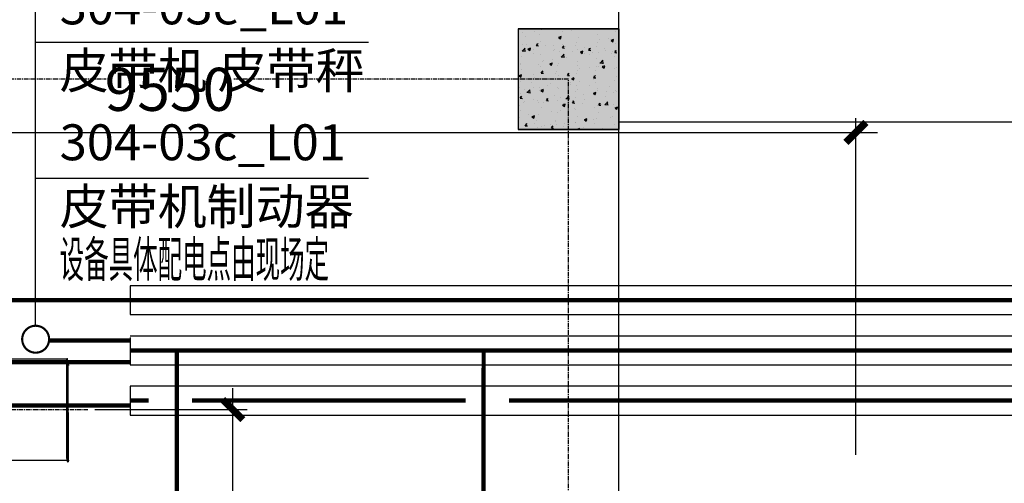
# Model space of a CAD drawing. Units: millimetres. Extents: x 3349024 to 3774728, y 1378009 to 1875085.
# Drawn here: x 3485602 to 3492456, y 1633249 to 1636477 of the extents above; entities that cross this region are included whole.
import ezdxf

# ---------------------------------------------------------------- set-up
doc = ezdxf.new("R2010")
doc.units = ezdxf.units.MM
doc.header["$MEASUREMENT"] = 0
for name, pattern in [('CENTER', [50.800000000000004, 31.75, -6.349999999999999, 6.349999999999999, -6.349999999999999]), ('G', [2, 1.25, -0.25, 0.25, -0.25]), ('S10', [0])]:
    doc.linetypes.add(name, pattern=pattern)
for name, color, linetype in [('01', 1, 'Continuous'), ('05', 2, 'G'), ('11', 7, 'Continuous'), ('11-25', 7, 'Continuous'), ('3中心线层', 1, 'CENTER'), ('COLU', 6, 'Continuous'), ('TAB', 7, 'Continuous'), ('电-强电平面-线缆', 3, 'Continuous'), ('电-接地防雷-表格', 3, 'Continuous'), ('电-桥架', 4, 'Continuous'), ('设备-照明', 3, 'Continuous')]:
    doc.layers.add(name, color=color, linetype=linetype)
doc.layers.add('7土建轮廓实线', color=7, linetype='Continuous', lineweight=25)
doc.layers.add('COLU-HATCH', color=7, linetype='Continuous', lineweight=25, true_color=0x5b5b5b)
doc.styles.add('DIM_FONT', font='SIMPLEX.shx', dxfattribs={"width": 0.8})
doc.styles.add('IDQSTYLE', font='txt', dxfattribs={"width": 0.7})
doc.styles.add('SF', font='simsun.ttc')
doc.dimstyles.new('DIMN 100', dxfattribs={"dimtxt": 300, "dimasz": 1, "dimexe": 100, "dimexo": 50, "dimgap": 150, "dimtad": 1, "dimdec": 0, "dimzin": 0, "dimdsep": 46, "dimtxsty": 'DIM_FONT', "dimblk": '_DIMX', "dimcen": 0.09, "dimclrt": 7, "dimadec": 0, "dimazin": 0, "dimtfac": 1, "dimtdec": 0, "dimtix": 1, "dimtmove": 2, "dimatfit": 3, "dimldrblk": '_DIMX', "dimfxl": 0, "dimtolj": 1, "dimtzin": 0, "dimarcsym": 0})

# ---------------------------------------------------------------- blocks, each defined once
blk = doc.blocks.new('A$C02367F99')
at = {"layer": 'COLU-HATCH', "lineweight": -3, "ltscale": 0.5}
h = blk.add_hatch(color=0, dxfattribs=at)
h.dxf.hatch_style = 1
h.paths.add_polyline_path([(8700.24935938418, 349.9999827295542), (9400.24935938418, 349.9999827295542), (9400.24935938418, -350.0000172704458), (8700.24935938418, -350.0000172704458)])
at = {"layer": 'COLU', "color": 0, "lineweight": -3, "ltscale": 0.5}
blk.add_lwpolyline([(8700.24935938418, 349.9999827295542), (9400.24935938418, 349.9999827295542), (9400.24935938418, -350.0000172704458), (8700.24935938418, -350.0000172704458)], close=True, dxfattribs=at)
blk = doc.blocks.new('dwdfe2')
at = {"layer": '7土建轮廓实线', "ltscale": 0.5}
h = blk.add_hatch(dxfattribs=at)
h.set_pattern_fill('AR-CONC', color=0)
h.set_pattern_definition([(49.99999999999999, (-153000.0000339113, 159048.2835816448), (182.184668996004, -15.93908553890309), [19.05, -209.55]), (355, (-153000.0000339113, 159048.2835816448), (-35.24342142496934, 191.0568452390351), [15.24, -167.64058417]), (100.4514447, (-152984.8180269113, 159046.9553281448), (146.9412470903533, 175.1177519121951), [16.19000879999999, -178.0902445999999]), (46.18420000000001, (-153000.0000339113, 159099.0835816448), (271.0790408921299, -42.04232793272715), [28.575, -314.325]), (96.63555760999992, (-152977.4101339113, 159095.5800816448), (237.404134051503, 247.4261245977215), [24.28502314, -267.13560816]), (351.1841511700001, (-153000.0000339113, 159099.0835816448), (237.404134064977, 247.4261245855326), [22.85996707, -251.45973192]), (21, (-152974.6000339113, 159086.3835816447), (151.6143912691325, -102.2651981870876), [19.05, -209.55]), (326.0000000000001, (-152974.6000339113, 159086.3835816447), (61.80202834764707, 184.1879661223193), [15.24, -167.64]), (71.45144499999999, (-152961.9655013113, 159077.8614817448), (213.4164192787161, 81.92276888590524), [16.1900088, -178.0899376]), (37.50000000000001, (-153000.0000339113, 159048.2835816448), (3.088603250591817, 84.55503887315311), [0, -165.608, 0, -170.18, 0, -168.275]), (7.499999999999999, (-153000.0000339113, 159048.2835816448), (66.81966251030575, 100.1805748181195), [0, -97.02799999999999, 0, -161.798, 0, -64.135]), (327.5, (-153056.6420339113, 159048.2835816448), (135.5905951668714, -5.728743992673444), [0, -63.5, 0, -198.12, 0, -262.89]), (317.5, (-153082.0420339113, 159048.2835816448), (148.129181386018, 25.42649103333303), [0, -82.55, 0, -131.572, 0, -186.69])])
h.paths.add_polyline_path([(11101559.39746184, -1637036.818725385), (11101559.39746184, -1637736.818725385), (11102259.39746184, -1637736.818725385), (11102259.39746184, -1637036.818725385)])
at = {"layer": '3中心线层', "color": 0}
for p, q in [((11101909.39749575, -1637386.818712405, -420.9207390719566), (11092859.39751772, -1637386.818729675, -420.9207390719566)), ((11101909.39749575, -1656386.818751867), (11101909.39749575, -1637386.818712405))]:
    blk.add_line(p, q, dxfattribs=at)
at = {"layer": '7土建轮廓实线', "color": 0, "ltscale": 0.5, "elevation": -420.9207390719603}
blk.add_lwpolyline([(11101559.39746184, -1637036.818725385), (11101559.39746184, -1637736.818725385), (11102259.39746184, -1637736.818725385), (11102259.39746184, -1637036.818725385)], close=True, dxfattribs=at)
blk = doc.blocks.new('_DIMX')
blk.add_line((-150, 0), (150, 0))
at = {"const_width": 50}
blk.add_lwpolyline([(-70, -70), (70, 70)], dxfattribs=at)
blk = doc.blocks.new('*D4845')
at = {"color": 0, "linetype": 'ByBlock', "lineweight": -2, "ltscale": 0.5}
for p, q in [((1232678.865084093, 367363.7339372016), (1232678.865084093, 367733.9362997813)), ((1242228.865084093, 365389.4612702369), (1242228.865084093, 367733.9362997813)), ((1232679.865084093, 367633.9362997813), (1242227.865084093, 367633.9362997813))]:
    blk.add_line(p, q, dxfattribs=at)
at = {"layer": 'DEFPOINTS', "color": 0}
for p in [(1242228.865084093, 367633.9362997813), (1232678.865084093, 367313.7339372016), (1242228.865084093, 365339.4612702369)]:
    blk.add_point(p, dxfattribs=at)
at = {"color": 0, "linetype": 'ByBlock', "lineweight": -2, "rotation": 180}
blk.add_blockref('_DIMX', (1232678.865084093, 367633.9362997813), dxfattribs=at)
at = {"color": 0, "linetype": 'ByBlock', "lineweight": -2}
blk.add_blockref('_DIMX', (1242228.865084093, 367633.9362997813), dxfattribs=at)
at = {"color": 7, "insert": (1237453.865084093, 367933.9362997813), "char_height": 300, "attachment_point": 5, "style": 'DIM_FONT', "bg_fill": 3, "box_fill_scale": 1.25, "bg_fill_color": 256, "bg_fill_true_color": 13158600, "bg_fill_transparency": 0}
blk.add_mtext('\\A1;9550', dxfattribs=at)
blk = doc.blocks.new('*U1432', base_point=(8.74319235538251, 560.681282167488))
at = {"layer": '01', "color": 0}
for p, q in [((8.74319235538251, 560.681282167488), (11.74319235538373, 557.681282167488)), ((8.743192355383734, 560.6812821674868), (8.743192355383734, 560.681282167488)), ((8.74319235538251, 560.681282167488), (8.743192355383734, 560.6812821674868)), ((11.74319235538373, 557.681282167488), (8.743192355383734, 560.681282167488))]:
    blk.add_line(p, q, dxfattribs=at)
blk = doc.blocks.new('*U1433', base_point=(11.74319235535313, 707.681282167488))
at = {"layer": '01', "color": 0}
for p, q in [((11.74319235535313, 707.681282167488), (8.743192355323751, 704.681282167488)), ((11.74319235535313, 707.681282167488), (8.74319235535313, 704.681282167488)), ((8.74319235535313, 704.681282167488), (8.74319235535313, 704.6812821675175)), ((8.743192355323751, 704.681282167488), (8.74319235535313, 704.6812821675175))]:
    blk.add_line(p, q, dxfattribs=at)
blk = doc.blocks.new('*U1434', base_point=(3474.464056543114, 3318.919092971556))
at = {"layer": '01', "color": 0}
for p, q in [((3469.814056543315, 3320.519092971351), (3469.814056543315, 3318.919092971556)), ((3474.464056543114, 3320.519092971351), (3469.814056543315, 3320.519092971351)), ((3469.814056543315, 3318.919092971556), (3474.464056543114, 3318.919092971556)), ((3474.464056543114, 3318.919092971556), (3473.540296112563, 3320.519092971351)), ((3474.464056543114, 3320.519092971351), (3475.387816973664, 3318.919092971556)), ((3474.464056543114, 3320.519092971351), (3479.114056542913, 3320.519092971351)), ((3479.114056542913, 3318.919092971556), (3474.464056543114, 3318.919092971556)), ((3479.114056542913, 3320.519092971351), (3479.114056542913, 3318.919092971556))]:
    blk.add_line(p, q, dxfattribs=at)
at = {"layer": '05', "color": 0}
blk.add_line((3474.464056543114, 3322.615771987577), (3474.464056543114, 3316.823413955329), dxfattribs=at)
blk = doc.blocks.new('*U1435', base_point=(365.8046755890847, 327.6384553536254))
at = {"layer": '01', "color": 0}
for p, q in [((358.1046755891699, 330.2384553534587), (358.1046755891699, 327.6384553536254)), ((365.8046755890847, 330.2384553534587), (358.1046755891699, 330.2384553534587)), ((358.1046755891699, 327.6384553536254), (365.8046755890847, 327.6384553536254)), ((365.8046755890847, 327.6384553536254), (364.3035648893446, 330.2384553534587)), ((365.8046755890847, 330.2384553534587), (367.3057862888248, 327.6384553536254)), ((365.8046755890847, 330.2384553534587), (373.5046755889995, 330.2384553534587)), ((373.5046755889995, 327.6384553536254), (365.8046755890847, 327.6384553536254)), ((373.5046755889995, 330.2384553534587), (373.5046755889995, 327.6384553536254))]:
    blk.add_line(p, q, dxfattribs=at)
at = {"layer": '05', "color": 0}
blk.add_line((365.8046755890847, 332.3351343696849), (365.8046755890847, 325.5427763373992), dxfattribs=at)
blk = doc.blocks.new('*U1436', base_point=(359.198793084856, 388.0097474894492))
at = {"layer": '01', "color": 0}
for p, q in [((353.0487930849999, 390.1097474892635), (353.0487930849999, 388.0097474894492)), ((359.198793084856, 390.1097474892635), (353.0487930849999, 390.1097474892635)), ((353.0487930849999, 388.0097474894492), (359.198793084856, 388.0097474894492)), ((359.198793084856, 388.0097474894492), (357.9863575197107, 390.1097474892635)), ((359.198793084856, 390.1097474892635), (360.4112286500013, 388.0097474894492)), ((359.198793084856, 390.1097474892635), (365.3487930847121, 390.1097474892635)), ((365.3487930847121, 388.0097474894492), (359.198793084856, 388.0097474894492)), ((365.3487930847121, 390.1097474892635), (365.3487930847121, 388.0097474894492))]:
    blk.add_line(p, q, dxfattribs=at)
at = {"layer": '05', "color": 0}
blk.add_line((359.198793084856, 392.2064265054897), (359.198793084856, 385.914068473223), dxfattribs=at)
blk = doc.blocks.new('djf')
at = {"layer": '11', "color": 0, "linetype": 'S10'}
for p, q in [((2075.403572319501, 10492.49474777068), (2059.284445566188, 10492.49474777068)), ((2059.284445566188, 10492.49474777068), (2059.284445566188, 10479.65812805753)), ((2066.234558239026, 10479.65812805753), (2066.234558239026, 10492.49474777068)), ((2075.403572319501, 10496.98003623773), (2075.403572319501, 10475.98446239701)), ((2075.403572319501, 10492.49474777068), (2091.522699072814, 10492.49474777068)), ((2084.572586399978, 10479.65812805753), (2084.572586399978, 10492.49474777068)), ((2091.522699072814, 10492.49474777068), (2091.522699072814, 10479.65812805753)), ((2093.713667927107, 10479.65812805753), (2093.713667927107, 10501.66376185199)), ((2409.127752314337, 10501.66376185199), (2093.713667927107, 10501.66376185199)), ((2409.127752314337, 10479.65812805753), (2409.127752314337, 10501.66376185199)), ((2411.31872116863, 10492.49474777068), (2411.31872116863, 10479.65812805753)), ((2427.437847921943, 10492.49474777068), (2411.31872116863, 10492.49474777068)), ((2418.268833841468, 10479.65812805753), (2418.268833841468, 10492.49474777068)), ((2427.437847921943, 10496.98003623773), (2427.437847921943, 10475.98446239701)), ((2427.437847921943, 10492.49474777068), (2443.556974675256, 10492.49474777068)), ((2436.606862002418, 10479.65812805753), (2436.606862002418, 10492.49474777068)), ((2443.556974675256, 10492.49474777068), (2443.556974675256, 10479.65812805753)), ((2053.370005970603, 10479.65812805753), (2053.370005970603, 10457.65249426307)), ((2059.284445566188, 10479.65812805753), (2053.370005970603, 10479.65812805753)), ((2130.389724251205, 10457.65249426307), (2053.370005970603, 10457.65249426307)), ((2060.705217235424, 10221.4848884187), (2053.370005970603, 10457.65249426307)), ((2053.370005970603, 10457.65249426307), (2449.47141427084, 10457.65249426307)), ((2059.284445566188, 10479.65812805753), (2075.403572319501, 10479.65812805753)), ((2064.400755422272, 10479.65812805753), (2079.071177951911, 10479.65812805753)), ((2064.400755422272, 10479.65812805753), (2075.403572319501, 10479.65812805753)), ((2091.522699072814, 10479.65812805753), (2075.403572319501, 10479.65812805753)), ((2090.530082342441, 10479.65812805753), (2079.071177951911, 10479.65812805753)), ((2093.713667927107, 10479.65812805753), (2079.499332890769, 10479.65812805753)), ((2082.710851029878, 10221.4848884187), (2082.710851031712, 10457.65249426307)), ((2449.47141427084, 10457.65249426307), (2097.289143113224, 10457.65249426307)), ((2449.47141427084, 10479.65812805753), (2409.127752314337, 10479.65812805753)), ((2411.31872116863, 10479.65812805753), (2427.437847921943, 10479.65812805753)), ((2412.311337899005, 10479.65812805753), (2423.77024228953, 10479.65812805753)), ((2420.13056921156, 10221.4848884187), (2420.130569213393, 10457.65249426307)), ((2438.440664819168, 10479.65812805753), (2423.77024228953, 10479.65812805753)), ((2438.440664819168, 10479.65812805753), (2427.437847921943, 10479.65812805753)), ((2443.556974675256, 10479.65812805753), (2427.437847921943, 10479.65812805753)), ((2442.136203004811, 10221.4848884187), (2449.47141427084, 10457.65249426307)), ((2443.556974675256, 10479.65812805753), (2449.47141427084, 10479.65812805753)), ((2449.47141427084, 10479.65812805753), (2449.47141427084, 10457.65249426307)), ((2098.778005919161, 10344.23111161019), (2130.594374257156, 10398.51167496984)), ((2161.420710120722, 10398.51167496984), (2130.594374257156, 10398.51167496984)), ((2161.420710120722, 10398.51167496984), (2192.761480153618, 10398.51167496984)), ((2224.063414322276, 10344.23111161019), (2192.761480153618, 10398.51167496984)), ((2278.778005919161, 10344.23111161019), (2310.594374257153, 10398.51167496984)), ((2341.420710120722, 10398.51167496984), (2310.594374257153, 10398.51167496984)), ((2341.420710120722, 10398.51167496984), (2372.761480153618, 10398.51167496984)), ((2404.063414322274, 10344.23111161019), (2372.761480153618, 10398.51167496984)), ((2098.778005919161, 10344.23111161019), (2130.350979267264, 10289.95054825052)), ((2161.420710120722, 10289.95054825052), (2130.350979267264, 10289.95054825052)), ((2161.420710120722, 10289.95054825052), (2192.456910094608, 10289.95054825052)), ((2224.063414322276, 10344.23111161019), (2192.456910094608, 10289.95054825052)), ((2278.778005919161, 10344.23111161019), (2310.350979267259, 10289.95054825052)), ((2341.420710120722, 10289.95054825052), (2310.350979267259, 10289.95054825052)), ((2341.420710120722, 10289.95054825052), (2372.456910094605, 10289.95054825052)), ((2404.063414322274, 10344.23111161019), (2372.456910094605, 10289.95054825052)), ((2086.378456662286, 10195.81164899183), (2060.705217235424, 10221.4848884187)), ((2442.136203004811, 10221.4848884187), (2060.705217235424, 10221.4848884187)), ((2416.462963579155, 10195.81164899183), (2442.136203004811, 10221.4848884187)), ((1628.834557921419, 10114.60038141704), (1633.150344144046, 10195.81164899183)), ((2354.496529476748, 10169.61446590319), (1631.758155040349, 10169.61446591027)), ((1633.011125233875, 10193.19193068742), (2418.011144022874, 10193.19193067972)), ((2416.462963579155, 10195.81164899183), (1633.150344144045, 10195.81164899182)), ((2417.757622895925, 10195.81164899183), (2087.673115979064, 10195.81164899183)), ((2359.358179312658, 10166.99474759433), (2354.496529476748, 10169.61446590319)), ((2359.358179312658, 10166.99474759433), (2375.454275947652, 10166.99474759433)), ((2375.454275947652, 10166.99474759433), (2375.454275947652, 10175.37784618269)), ((2375.454275947652, 10175.37784618269), (2608.609205436553, 10175.37784618269)), ((2375.454275947652, 9306.16376185199), (2375.454275947652, 10175.37784618269)), ((2418.011144022874, 10193.19193067972), (2444.045807462411, 10175.37784618269)), ((2608.609205436553, 10175.37784618269), (2969.209021292077, 10175.37784618269)), ((3005.131888827064, 10130.98611520686), (2981.338715312289, 10165.7547776145)), ((1610.496529759367, 10072.9351115302), (1513.612988227863, 10076.13453706662)), ((1610.496529759367, 10100.19193071842), (1628.834557921419, 10100.19193071842)), ((1610.496529759367, 10044.4671236613), (1610.496529759367, 10100.19193071842)), ((1610.496529759367, 10100.09170268197), (1628.834557921419, 10072.32952718986)), ((1628.834557921419, 10114.60038141704), (2375.454275947652, 10114.60038141704)), ((1628.834557921413, 10044.4671236613), (1628.834557921419, 10114.60038141704)), ((1636.693712848009, 10071.39855067475), (1636.693712848009, 10084.49714221907)), ((1636.693712848009, 10084.49714221907), (2113.691089813487, 10084.49714221907)), ((2375.454275947652, 10084.49714221907), (2113.691089813487, 10084.49714221907)), ((2480.243008302216, 10114.56213429854), (2467.144417612234, 10107.00593974688)), ((2467.144417612234, 10107.00593974688), (2467.144417612234, 10100.08819064281)), ((2467.144416293746, 10093.17044153875), (2467.144417612234, 10100.08819064281)), ((2480.243008302216, 10085.61424698709), (2467.144416293746, 10093.17044153875)), ((2493.341598992198, 10107.0059397469), (2480.243008302216, 10114.56213429854)), ((2493.341599380996, 10093.17044153872), (2480.243008302216, 10085.61424698709)), ((2493.341598992198, 10100.08819064281), (2493.341598992198, 10107.0059397469)), ((2493.341598992198, 10100.08819064281), (2493.341599380996, 10093.17044153872)), ((3007.420710120722, 10123.58868541179), (3007.420710120722, 9298.781473325374)), ((1479.510614316166, 9899.783480090326), (1487.451707541655, 10051.30841000777)), ((1565.96131850903, 10006.89501005854), (1565.96131850903, 10024.93177061471)), ((1565.96131850903, 10006.89501005854), (1565.96131850903, 9988.858249502366)), ((1571.200755126759, 10030.17120723244), (1582.727515685845, 10030.17120723244)), ((1582.727515685842, 10019.99360160271), (1571.200755126759, 10019.99360160271)), ((1582.727515685845, 10030.17120723244), (1582.727515685845, 10006.89501005854)), ((1582.727515685845, 9983.618812884639), (1582.727515685845, 10006.89501005854)), ((1589.298451676624, 10044.4671236613), (1686.468360716422, 10044.4671236613)), ((1589.538783288454, 9938.474067409607), (1589.538783288454, 10044.4671236613)), ((1595.954925950512, 9993.954522501876), (1595.954925950503, 10044.4671236613)), ((1600.01765652391, 10073.28115972469), (1600.01765652391, 10044.4671236613)), ((1620.975402994823, 9995.00887290292), (1620.975402994823, 10044.4671236613)), ((1636.693712848009, 10071.39855067475), (2113.691089813487, 10071.39855067475)), ((1636.693712848009, 10044.4671236613), (1636.693712847521, 9995.00887290292)), ((1686.468360716422, 10010.47568979845), (1636.693712847676, 10010.47568979845)), ((1686.468360716422, 10044.4671236613), (1686.468360716422, 9938.474067409607)), ((1723.144417040521, 10031.27272220576), (1723.144417040521, 10044.37131375008)), ((1723.144417040521, 10044.37131375008), (2364.975402712196, 10044.37131375008)), ((1723.144417040521, 10031.27272220576), (2364.975402712196, 10031.27272220576)), ((2375.454275947652, 10071.39855067475), (2113.691089813487, 10071.39855067475)), ((2364.975402712196, 10031.27272220576), (2364.975402712196, 10044.37131375008)), ((3007.420710120722, 10067.24273179433), (3007.420710120722, 9731.560079368583)), ((3007.420710120722, 10067.24273179433), (3011.170710120722, 10067.24273179433)), ((3007.420710120722, 10063.49273179427), (3412.970710121036, 10063.49273179427)), ((3011.170710120722, 10067.24273179433), (3011.170710120722, 9731.560079368583)), ((3011.170710120722, 10067.24273179433), (3011.170710120722, 9731.560079368583)), ((3412.970710121036, 10067.24273179427), (3416.720710121036, 10067.24273179427)), ((3412.970710121036, 10051.50387740631), (3412.970710121036, 9355.127426942894)), ((3412.972504735814, 10065.65589630716), (3412.972504735814, 10067.24273179427)), ((3412.972504735814, 10051.50387740631), (3412.972504735814, 10061.15589630735)), ((3412.987206259661, 10043.15589630716), (3412.987206259661, 10067.24273179427)), ((3414.22939030782, 10063.40589630726), (3424.76813903516, 10063.40589630726)), ((3416.720710121036, 10051.50387740631), (3416.720710121036, 9355.127426942894)), ((3416.722504735814, 10061.15589630735), (3416.722504735814, 10075.3079152082)), ((3416.722504735814, 10075.3079152082), (3421.220710121036, 10075.3079152082)), ((3416.722504735814, 10051.50387740631), (3416.722504735814, 10061.15589630735)), ((3418.970710121036, 10061.15589630735), (3418.970710121036, 10075.3079152082)), ((3418.970710121036, 9731.64992671614), (3418.970710121036, 10061.15589630735)), ((3418.970710121036, 10051.50387740631), (3418.970710121036, 9387.812243529072)), ((3421.220710121036, 10065.65589630716), (3421.220710121036, 10075.3079152082)), ((3421.220710121036, 9731.64992671614), (3421.220710121036, 10061.15589630735)), ((3422.420710120884, 10067.48964630706), (3422.420710120884, 10063.40589630726)), ((3425.42071012084, 10067.48964630706), (3422.420710120884, 10067.48964630706)), ((3422.420710120884, 10065.65589630716), (3425.42071012084, 10065.65589630716)), ((3422.420710120884, 10059.32214630746), (3422.420710120884, 10063.40589630726)), ((3422.420710120884, 10061.15589630735), (3425.42071012084, 10061.15589630735)), ((3425.42071012084, 10059.32214630746), (3422.420710120884, 10059.32214630746)), ((3425.42071012084, 10063.40589630726), (3425.42071012084, 10067.48964630706)), ((3425.42071012084, 10063.40589630726), (3425.42071012084, 10059.32214630746)), ((1589.538783288454, 9949.374551442168), (1494.41990339049, 9949.374551442168)), ((1582.727515685845, 9993.796418514365), (1571.200755126759, 9993.796418514365)), ((1571.200755126759, 9983.618812884639), (1582.727515685845, 9983.618812884639)), ((1595.923013267085, 9993.954522501876), (1589.538783288454, 9938.474067409607)), ((1605.72865395067, 9938.474067409607), (1589.538783288454, 9938.474067409607)), ((1610.496529759367, 9949.374551442168), (1600.01765652391, 9925.417385826815)), ((1610.496529759367, 9949.374551442168), (1628.834557921413, 9949.374551442168)), ((1610.496529759367, 9949.374551442168), (1610.496529759367, 9711.163761851996)), ((1620.974558735934, 9995.00887290292), (1636.693712848009, 9995.00887290292)), ((1628.834557921413, 9711.163761851996), (1628.834557921413, 9995.00887290292)), ((1628.834557921413, 9938.474067409607), (1686.468360716422, 9938.474067409607)), ((1723.144417040521, 9993.030728244805), (1723.144417040521, 10006.12931978912)), ((1723.144417040521, 10006.12931978912), (2364.975402712196, 10006.12931978912)), ((1723.144417040521, 9993.030728244805), (2364.975402712196, 9993.030728244805)), ((1723.144417040521, 9956.107423730773), (1723.144417040521, 9969.206015275098)), ((1723.144417040521, 9969.206015275098), (2364.975402712196, 9969.206015275104)), ((1723.144417040521, 9956.107423730773), (2364.975402712196, 9956.107423730784)), ((2364.975402712196, 9993.030728244805), (2364.975402712196, 10006.12931978912)), ((2364.975402712196, 9956.107423730784), (2364.975402712196, 9969.206015275104)), ((3007.420710120722, 9947.600530336054), (3007.420710120722, 9298.781473325374)), ((1410.350050962664, 9868.34686038355), (1410.350050962664, 9883.253057560458)), ((1414.279628425963, 9887.182635023757), (1424.234557999623, 9887.182635023757)), ((1424.234557999623, 9878.825733618763), (1414.279628425963, 9878.825733618763)), ((1424.234557999623, 9887.182635023757), (1424.234557999623, 9868.34686038355)), ((1429.73596644775, 9884.065170236736), (1429.73596644775, 9711.185079368583)), ((1469.03174108071, 9891.924325163323), (1437.595121374341, 9891.924325163323)), ((1463.79230446298, 9711.163761851707), (1463.79230446298, 9891.924325163323)), ((1479.510614316166, 9847.944987486731), (1488.794147127334, 9916.410449622002)), ((1479.510614316166, 9899.783480090326), (1479.510614316166, 9711.163761851996)), ((1488.794147127334, 9916.410449622002), (1600.01765652391, 9923.177368353528)), ((1494.41990339049, 9923.177368353528), (1600.01765652391, 9923.177368353528)), ((1600.01765652391, 9711.163761852116), (1600.01765652391, 9925.417385826815)), ((1636.693712848009, 9914.191930788948), (1636.693712848009, 9927.290522333273)), ((1636.693712848009, 9927.290522333273), (2113.691089813487, 9927.290522333278)), ((1636.693712848009, 9914.191930788948), (2113.691089813487, 9914.191930788958)), ((1636.693712848009, 9872.276437847133), (1636.693712848009, 9885.375029391453)), ((1636.693712848009, 9885.375029391453), (2113.691089813487, 9885.375029391453)), ((1636.693712848009, 9872.276437847133), (2113.691089813487, 9872.276437847133)), ((2375.454275947652, 9927.290522333278), (2113.691089813487, 9927.290522333278)), ((2375.454275947652, 9914.191930788958), (2113.691089813487, 9914.191930788958)), ((2375.454275947652, 9885.375029391453), (2113.691089813487, 9885.375029391453)), ((2375.454275947652, 9872.276437847133), (2113.691089813487, 9872.276437847133)), ((1410.350050962664, 9868.34686038355), (1410.350050962664, 9853.440663206642)), ((1424.234557999623, 9857.867987148336), (1414.279628425963, 9857.867987148336)), ((1414.279628425963, 9849.511085743343), (1424.234557999623, 9849.511085743343)), ((1424.234557999623, 9849.511085743343), (1424.234557999623, 9868.34686038355)), ((1429.73596644775, 9572.435079368583), (1429.73596644775, 9846.185079368583)), ((1636.693712848009, 9843.459536449627), (2113.691089813487, 9843.459536449627)), ((1636.693712848009, 9830.360944905302), (1636.693712848009, 9843.445356275333)), ((1636.693712848009, 9830.360944905302), (2113.691089813487, 9830.360944905307)), ((1636.693712848009, 9788.445451963482), (1636.693712848009, 9801.544043507802)), ((1636.693712848009, 9801.544043507802), (2113.691089813487, 9801.544043507802)), ((2375.454275947652, 9843.459536449627), (2113.691089813487, 9843.459536449627)), ((2375.454275947652, 9830.360944905307), (2113.691089813487, 9830.360944905307)), ((2375.454275947652, 9801.544043507802), (2113.691089813487, 9801.544043507802)), ((1205.420710120743, 9653.435079368583), (1205.4207101207, 9768.935079368583)), ((1207.670710120722, 9771.185079368583), (1412.085966447753, 9771.18507936858)), ((1207.670710120722, 9771.185079368583), (1207.670710120731, 9719.435079366878)), ((1415.420710120722, 9774.74757936858), (1429.73596644775, 9774.747579368583)), ((1415.420710120722, 9774.74757936858), (1415.420710120722, 9647.622579368583)), ((1636.693712848009, 9788.445451963482), (2113.691089813487, 9788.445451963482)), ((1636.693712848009, 9746.529959021656), (1636.693712848009, 9759.628550565976)), ((1636.693712848009, 9759.628550565976), (2113.691089813487, 9759.628550565976)), ((1636.693712848009, 9746.529959021656), (2113.691089813487, 9746.529959021656)), ((2375.454275947652, 9788.445451963482), (2113.691089813487, 9788.445451963482)), ((2375.454275947652, 9759.628550565976), (2113.691089813487, 9759.628550565976)), ((2375.454275947652, 9746.529959021656), (2113.691089813487, 9746.529959021656)), ((1375.585966447671, 9719.435079368503), (1207.585966447747, 9719.435079366856)), ((1375.585966447671, 9702.935079368664), (1207.585966447753, 9702.93507937031)), ((1207.670710120733, 9702.935079370289), (1207.670710120743, 9651.185079368583)), ((1429.73596644775, 9538.262353467246), (1429.73596644775, 9711.142444335394)), ((1463.79230446298, 9711.163761852269), (1463.79230446298, 9530.403198540658)), ((1479.510614316166, 9522.544043613656), (1479.510614316166, 9711.16376185199)), ((1600.01765652391, 9711.163761851865), (1600.01765652391, 9496.910137877167)), ((1610.496529759367, 9472.952972261819), (1610.496529759367, 9711.16376185199)), ((1628.834557921413, 9711.16376185199), (1628.834557921413, 9427.318650801068)), ((1636.693712848009, 9711.163761851996), (1636.693712848009, 9717.71305762415)), ((1636.693712848009, 9717.71305762415), (2113.691089813487, 9717.71305762415)), ((1636.693712848009, 9711.16376185199), (1636.693712848009, 9704.61446607983)), ((1636.693712848009, 9704.61446607983), (2113.691089813487, 9704.61446607983)), ((1636.693712848009, 9675.797564682325), (1636.693712848009, 9662.698973138005)), ((1636.693712848009, 9675.797564682325), (2113.691089813487, 9675.797564682325)), ((2375.454275947652, 9717.71305762415), (2113.691089813487, 9717.71305762415)), ((2375.454275947652, 9704.61446607983), (2113.691089813487, 9704.61446607983)), ((2375.454275947652, 9675.797564682325), (2113.691089813487, 9675.797564682325)), ((3007.420710120722, 9731.560079368583), (3007.420710120722, 9355.12742694284)), ((3011.170710120722, 9731.560079368583), (3011.170710120722, 9355.12742694284)), ((3421.220710121036, 9731.470232021136), (3421.220710121036, 9387.812243529072)), ((1207.670710120743, 9651.18507936858), (1412.085966447753, 9651.185079368584)), ((1415.420710120722, 9647.622579368583), (1429.73596644775, 9647.622579368584)), ((1636.693712848009, 9662.698973138005), (2113.691089813487, 9662.698973138005)), ((1636.693712848009, 9633.8820717405), (1636.693712848009, 9620.78348019618)), ((1636.693712848009, 9633.8820717405), (2113.691089813487, 9633.8820717405)), ((1636.693712848009, 9620.78348019618), (2113.691089813487, 9620.78348019618)), ((2375.454275947652, 9662.698973138005), (2113.691089813487, 9662.698973138005)), ((2375.454275947652, 9633.8820717405), (2113.691089813487, 9633.8820717405)), ((2375.454275947652, 9620.78348019618), (2113.691089813487, 9620.78348019618)), ((1410.35005096267, 9553.980663320432), (1410.35005096267, 9568.88686049734)), ((1410.35005096267, 9553.980663320432), (1410.35005096267, 9539.074466143524)), ((1414.279628425963, 9572.816437960639), (1424.234557999623, 9572.816437960639)), ((1424.234557999623, 9564.459536555645), (1414.279628425963, 9564.459536555645)), ((1424.234557999623, 9543.501790085218), (1414.279628425963, 9543.501790085218)), ((1414.279628425963, 9535.144888680225), (1424.234557999623, 9535.144888680225)), ((1424.234557999623, 9572.816437960639), (1424.234557999623, 9553.980663320432)), ((1424.234557999623, 9535.144888680225), (1424.234557999623, 9553.980663320432)), ((1469.03174108071, 9530.403198540658), (1437.595121374346, 9530.403198540658)), ((1469.03174108071, 9530.403198540243), (1471.651459389576, 9530.403198540243)), ((1479.510614316166, 9574.38253621725), (1488.794147127334, 9505.917074081979)), ((1636.693712848009, 9591.96657879868), (1636.693712848009, 9578.882167428648)), ((1636.693712848009, 9591.96657879868), (2113.691089813487, 9591.96657879868)), ((1636.693712848009, 9578.86798725436), (2113.691089813487, 9578.86798725436)), ((1636.693712848009, 9550.051085856854), (1636.693712848009, 9536.952494312534)), ((1636.693712848009, 9550.051085856854), (2113.691089813487, 9550.051085856854)), ((1636.693712848009, 9536.952494312534), (2113.691089813487, 9536.952494312534)), ((2375.454275947652, 9591.966578798674), (2113.691089813487, 9591.96657879868)), ((2375.454275947652, 9578.86798725436), (2113.691089813487, 9578.86798725436)), ((2375.454275947652, 9550.051085856854), (2113.691089813487, 9550.051085856854)), ((2375.454275947652, 9536.952494312534), (2113.691089813487, 9536.952494312534)), ((1479.510614316166, 9522.544043613656), (1487.451707541655, 9371.019113696211)), ((1488.794147127334, 9505.917074081979), (1600.01765652391, 9499.150155350453)), ((1494.41990339049, 9499.150155350453), (1600.01765652391, 9499.150155350453)), ((1589.538783288454, 9472.952972261819), (1494.41990339049, 9472.952972261819)), ((1605.728653950675, 9483.853456294375), (1589.538783288454, 9483.853456294375)), ((1589.538783288454, 9483.853456294375), (1589.538783288454, 9377.860400042686)), ((1595.923013267085, 9428.373001202106), (1589.538783288454, 9483.853456294375)), ((1610.496529759367, 9472.952972261819), (1600.01765652391, 9496.910137877167)), ((1610.496529759367, 9472.952972261819), (1628.834557921413, 9472.952972261819)), ((1628.834557921419, 9483.853456294375), (1686.468360716422, 9483.853456294375)), ((1636.693712848009, 9508.135592915034), (1636.693712848009, 9495.037001370714)), ((1636.693712848009, 9508.135592915034), (2113.691089813487, 9508.135592915034)), ((1636.693712848009, 9495.037001370714), (2113.691089813487, 9495.037001370714)), ((1686.468360716422, 9377.860400042686), (1686.468360716422, 9483.853456294375)), ((1723.144417040521, 9466.220099973209), (2364.975402712204, 9466.220099973209)), ((1723.144417040521, 9466.220099973209), (1723.144417040521, 9453.121508428889)), ((2375.454275947652, 9508.135592915034), (2113.691089813487, 9508.135592915034)), ((2375.454275947652, 9495.037001370714), (2113.691089813487, 9495.037001370714)), ((2364.975402712204, 9466.220099973209), (2364.975402712204, 9453.121508428889)), ((1565.96131850903, 9415.432513645444), (1565.96131850903, 9433.469274201616)), ((1565.96131850903, 9415.432513645444), (1565.96131850903, 9397.395753089273)), ((1571.200755126759, 9438.708710819343), (1582.727515685845, 9438.708710819337)), ((1582.727515685845, 9428.531105189617), (1571.200755126759, 9428.531105189617)), ((1582.727515685845, 9402.333922101272), (1571.200755126759, 9402.333922101272)), ((1571.200755126759, 9392.156316471546), (1582.727515685845, 9392.156316471546)), ((1582.727515685845, 9438.708710819337), (1582.727515685845, 9415.432513645444)), ((1582.727515685845, 9392.156316471546), (1582.727515685845, 9415.432513645444)), ((1595.954925950512, 9428.373001202106), (1595.954925950512, 9377.860400042686)), ((1620.974558735934, 9427.318650801068), (1636.693712848009, 9427.318650801068)), ((1620.975402994823, 9427.318650801068), (1620.975402994823, 9377.860400042686)), ((1636.693712848009, 9377.860400042686), (1636.693712847521, 9427.318650801068)), ((1686.468360716422, 9411.85183390553), (1636.693712847676, 9411.85183390553)), ((1834.482445168224, 9398.060083303139), (1686.468360716422, 9398.060083303139)), ((1723.144417040521, 9453.121508428889), (2364.975402712204, 9453.121508428889)), ((1834.482445167239, 9306.16376185199), (1834.48244516871, 9447.001375950407)), ((1883.933358301681, 9447.252308654788), (1837.063805759365, 9447.252308654788)), ((1886.876811344521, 9306.163761852185), (1886.876811345986, 9447.001375950505)), ((2201.243008409186, 9398.060083303139), (1886.876811345506, 9398.060083303139)), ((2201.243008408204, 9306.16376185201), (2201.243008409669, 9447.28120337356)), ((2204.186461451044, 9447.252308654788), (2251.056013993355, 9447.252308654788)), ((2253.637374585478, 9306.16376185199), (2253.637374586943, 9447.001551261623)), ((2354.496529476748, 9398.060083303139), (2253.637374586468, 9398.060083303139)), ((2354.496529476748, 9397.516550378852), (2354.496529476748, 9306.16376185199)), ((2480.243008302216, 9399.611683252373), (2467.144417612234, 9392.055488700706)), ((2467.144417612234, 9392.055488700706), (2467.144417612234, 9385.137739596643)), ((2493.341598992198, 9392.055488700733), (2480.243008302216, 9399.611683252373)), ((2493.341598992198, 9385.137739596643), (2493.341598992198, 9392.055488700733)), ((3414.22939030782, 9399.71426243002), (3424.76813903516, 9399.714262430018)), ((3425.42071012084, 9403.798012429817), (3422.420710120884, 9403.798012429817)), ((3422.420710120884, 9395.63051243022), (3422.420710120884, 9403.798012429817)), ((3422.420710120884, 9401.96426242992), (3425.42071012084, 9401.96426242992)), ((3422.420710120884, 9397.464262430116), (3425.42071012084, 9397.464262430116)), ((3425.42071012084, 9395.63051243022), (3422.420710120884, 9395.63051243022)), ((3425.42071012084, 9399.714262430018), (3425.42071012084, 9403.798012429817)), ((3425.42071012084, 9399.714262430018), (3425.42071012084, 9395.63051243022)), ((1591.955107971346, 9348.780111081018), (1513.612988227863, 9346.192986637365)), ((1589.298451676624, 9377.860400042686), (1686.468360716422, 9377.860400042686)), ((1591.955107971346, 9377.860400042686), (1591.955107971346, 9321.184888581083)), ((1591.955107971346, 9321.285116617535), (1601.538783359108, 9349.997996514123)), ((1601.538783359108, 9377.860400042686), (1601.538783359108, 9321.184888581083)), ((1609.397938285704, 9377.860400042686), (1609.397938285704, 9238.66376185199)), ((2025.224135236151, 9332.36094493925), (2025.224135236151, 9318.476437902296)), ((2044.059909876361, 9332.36094493925), (2025.224135236151, 9332.36094493925)), ((2033.581036641147, 9318.476437902296), (2033.581036641147, 9332.36094493925)), ((2044.059909876361, 9332.36094493925), (2062.895684516565, 9332.36094493925)), ((2054.538783111569, 9318.476437902296), (2054.538783111569, 9332.36094493925)), ((2062.895684516565, 9332.36094493925), (2062.895684516565, 9318.476437902296)), ((2375.454275947652, 9341.028677109709), (2354.496529476748, 9341.028677109709)), ((2467.144416293746, 9378.21999049258), (2467.144417612234, 9385.137739596643)), ((2480.243008302216, 9370.663795940924), (2467.144416293746, 9378.21999049258)), ((2493.341599380996, 9378.219990492558), (2480.243008302216, 9370.663795940924)), ((2493.341598992198, 9385.137739596643), (2493.341599380996, 9378.219990492558)), ((3007.420710120722, 9358.877426942894), (3412.970710121036, 9358.877426942894)), ((3007.420710120722, 9355.12742694284), (3011.170710120722, 9355.12742694284)), ((3412.970710121036, 9355.127426942894), (3416.720710121036, 9355.127426942894)), ((3416.722504735814, 9387.812243529072), (3421.220710121036, 9387.812243529072)), ((1591.955107971346, 9321.184888581083), (1609.397938285704, 9321.184888581083)), ((1622.496529830021, 9306.16376185199), (2616.299346741384, 9306.16376185199)), ((2044.059909876361, 9312.975029454163), (2023.102163398141, 9312.975029454163)), ((2023.102163398141, 9312.975029454163), (2023.102163398141, 9308.783480160855)), ((2023.102163398141, 9308.783480160855), (2044.059909876361, 9308.783480160855)), ((2023.102163398125, 9308.783480160855), (2096.45427605364, 9308.783480160855)), ((2023.102163398125, 9308.783480160855), (2023.102163398125, 9306.16376185199)), ((2025.224135236151, 9318.476437902296), (2044.059909876361, 9318.476437902296)), ((2044.059909876361, 9318.476437902285), (2027.948642277235, 9318.476437902285)), ((2027.948642277235, 9318.476437902285), (2027.948642277235, 9312.97502945416)), ((2027.948642277235, 9312.97502945416), (2044.059909876361, 9312.97502945416)), ((2033.057092979776, 9312.975029454163), (2033.057092979776, 9308.783480160855)), ((2044.059909876361, 9312.97502945416), (2040.883670228035, 9318.476437902285)), ((2044.059909876361, 9318.476437902285), (2060.17117747549, 9318.476437902285)), ((2044.059909876361, 9318.476437902285), (2047.236149524689, 9312.97502945416)), ((2062.895684516565, 9318.476437902296), (2044.059909876361, 9318.476437902296)), ((2060.17117747549, 9312.97502945416), (2044.059909876361, 9312.97502945416)), ((2044.059909876361, 9312.975029454163), (2065.017656354581, 9312.975029454163)), ((2065.017656354581, 9308.783480160855), (2044.059909876361, 9308.783480160855)), ((2055.062726772946, 9312.975029454163), (2055.062726772946, 9308.783480160855)), ((2060.17117747549, 9318.476437902285), (2060.17117747549, 9312.97502945416)), ((2065.017656354581, 9312.975029454163), (2065.017656354581, 9308.783480160855)), ((2096.45427605364, 9308.783480160855), (2096.45427605364, 9306.16376185199)), ((2629.397938285704, 9293.06517030767), (2629.397938285704, 9238.66376185199)), ((3005.131888827064, 9291.38404353031), (2981.338715312289, 9256.615381122665)), ((1609.397938285704, 9238.663761851989), (2629.397938285704, 9238.66376185199)), ((2629.397938285704, 9245.21305762415), (2959.719174810968, 9245.21305762415))]:
    blk.add_line(p, q, dxfattribs=at)
for centre, radius in [((2161.420710120722, 10344.23111161019), 54.28056335966208), ((2161.420710120722, 10344.23111161019), 29.34084505927681), ((2341.420710120722, 10344.23111161019), 54.28056335966208), ((2341.420710120722, 10344.23111161019), 29.34084505927681), ((2480.243008302216, 10100.08819064307), 12.53740503133442), ((2480.243008302216, 9385.1377395969), 12.53740503133442)]:
    blk.add_circle(centre, radius, dxfattribs=at)
for centre, radius, start, end in [((2959.719174810968, 10150.95991802437), 26.19718308864001, 34.38493383356096, 68.76175429455928), ((1513.612988227863, 10049.93735397798), 26.19718308864001, 90, 176.9999969295176), ((2994.322118576405, 10123.58868541179), 13.09859154432, 0, 34.38493383356096), ((1571.200755126759, 10024.93177061471), 5.239436617728, 90, 180), ((1571.200755126759, 10025.23303822044), 5.239436617728, 180, 270), ((1571.200755126759, 10014.75416498499), 5.239436617728, 90, 180), ((1494.41990339049, 9936.275959897848), 13.09859154432, 90, 270), ((1571.200755126759, 9999.035855132091), 5.239436617728, 180, 270), ((1571.200755126759, 9988.556981896632), 5.239436617728, 90, 180), ((1571.200755126759, 9988.858249502366), 5.239436617728, 180, 270), ((1414.279628425963, 9883.253057560458), 3.929577463296, 90, 180), ((1414.279628425963, 9882.755311082057), 3.929577463296, 180, 270), ((1414.279628425963, 9874.896156155464), 3.929577463296, 90, 180), ((1437.595121374341, 9884.065170236736), 7.859154926592, 90, 180), ((1414.279628425963, 9861.797564611636), 3.929577463296, 180, 270), ((1414.279628425963, 9853.938409685043), 3.929577463296, 90, 180), ((1414.279628425963, 9853.440663206642), 3.929577463296, 180, 270), ((1412.420710120722, 9774.185079368583), 3, 270, 0), ((1375.585966447753, 9711.185079368583), 8.25, 0, 90.00000000041689), ((1375.585966447753, 9711.185079368583), 8.25, 269.9999999993747, 0), ((1412.420710120722, 9648.185079368583), 3, 0, 90), ((1414.279628425963, 9568.88686049734), 3.929577463296, 90, 180), ((1414.279628425963, 9568.389114018939), 3.929577463296, 180, 270), ((1414.279628425963, 9560.529959092346), 3.929577463296, 90, 180), ((1414.279628425963, 9547.431367548517), 3.929577463296, 180, 270), ((1414.279628425963, 9539.572212621924), 3.929577463296, 90, 180), ((1414.279628425963, 9539.074466143524), 3.929577463296, 180, 270), ((1437.595121374346, 9538.262353467246), 7.859154926592, 180, 270), ((1471.651459389576, 9522.544043613656), 7.859154926592, 0, 90), ((1494.41990339049, 9486.051563806139), 13.09859154432, 90, 270), ((1571.200755126759, 9433.469274201616), 5.239436617728, 90, 180), ((1571.200755126759, 9433.770541807344), 5.239436617728, 180, 270), ((1571.200755126759, 9423.29166857189), 5.239436617728, 90, 180), ((1571.200755126759, 9407.573358718999), 5.239436617728, 180, 270), ((1571.200755126759, 9397.09448548354), 5.239436617728, 90, 180), ((1571.200755126759, 9397.395753089273), 5.239436617728, 180, 270), ((1829.24300855098, 9447.001375950462), 5.239436617728, 359.9999999994789, 90), ((1892.116247963713, 9447.001375950462), 5.239436617728, 90, 179.9999999994789), ((2196.003571789004, 9447.001375950462), 5.239436617728, 5.211021e-10, 90), ((2258.876811201742, 9447.001375950462), 5.239436617728, 90, 180.0000000005211), ((2367.595121021065, 9397.516550378852), 13.09859154432, 90, 180), ((1513.612988227863, 9372.390169726004), 26.19718308864001, 183.0000030704823, 270), ((1622.496529830021, 9293.06517030767), 13.09859154432, 90, 180), ((2616.299346741384, 9293.06517030767), 13.09859154432, 0, 90), ((2959.719174810968, 9271.410240712794), 26.19718308864001, 270, 325.6150661664377), ((2994.322118576405, 9298.781473325374), 13.09859154432, 325.6150661664377, 0)]:
    blk.add_arc(centre, radius, start, end, dxfattribs=at)
for p in [(2417.757622895925, 10291.42947492293), (2087.673115979064, 10195.81164899183), (2375.454275947652, 10172.23418421205), (2417.757622895925, 10195.81164899183), (1636.693712848009, 9238.66376185199)]:
    blk.add_point(p, dxfattribs=at)
at = {"layer": '3中心线层', "color": 0}
for p, q in [((2251.420710120722, 10550.49980032792), (2251.420710120722, 10146.26066321403)), ((2161.420710120722, 10396.12462896991), (2161.420710120722, 10292.33759425046)), ((2161.420710120722, 10387.05339046929), (2161.420710120722, 10289.95054825052)), ((2341.420710120722, 10396.12462896991), (2341.420710120722, 10292.33759425046)), ((2341.420710120722, 10387.05339046929), (2341.420710120722, 10289.95054825052)), ((2213.314227480447, 10344.23111161019), (2124.241228175532, 10344.23111161019)), ((2393.314227480445, 10344.23111161019), (2304.241228175529, 10344.23111161019)), ((2375.454275947652, 10077.94784644691), (1628.834557921413, 10077.94784644691)), ((2462.607145008877, 10100.08819064281), (2499.776221202086, 10100.08819064281)), ((2480.243008302216, 10129.76127100546), (2480.243008302216, 10074.4570399196)), ((1561.625507524207, 10006.89501005854), (1607.696577852893, 10006.89501005854)), ((2373.325260284276, 10037.82201797792), (1712.081133101728, 10037.82201797792)), ((3427.719454005622, 10063.40589630726), (3410.759051359174, 10063.40589630726)), ((2373.325260284276, 9999.580024016965), (1712.081133101728, 9999.580024016965)), ((2373.325260284276, 9962.656719502938), (1712.081133101728, 9962.656719502938)), ((2375.454275947652, 9920.741226561113), (1628.834557921413, 9920.741226561113)), ((2375.454275947652, 9878.825733619287), (1628.834557921413, 9878.825733619287)), ((1404.202130709924, 9868.34686038355), (1445.471733754588, 9868.34686038355)), ((2375.454275947652, 9836.910240677467), (1628.748600997936, 9836.910240677462)), ((2375.454275947652, 9794.994747735647), (1628.834557921413, 9794.994747735636)), ((2375.454275947652, 9753.079254793822), (1628.834557921413, 9753.079254793816)), ((1197.549246946097, 9711.185079368583), (3558.813706031668, 9711.185079368583)), ((2375.454275947652, 9669.24826891017), (1628.834557921413, 9669.24826891017)), ((2375.454275947652, 9627.332775968345), (1628.834557921413, 9627.332775968345)), ((1404.202130709924, 9553.980663320432), (1445.471733754588, 9553.980663320432)), ((2375.454275947652, 9585.41728302652), (1628.748600997936, 9585.41728302652)), ((2375.454275947652, 9543.501790084694), (1628.834557921413, 9543.501790084694)), ((2375.454275947652, 9501.586297142869), (1628.834557921413, 9501.586297142869)), ((2373.325260284276, 9459.670804201043), (1712.081133101728, 9459.670804201043)), ((1561.625507524207, 9415.432513645444), (1607.696577852893, 9415.432513645444)), ((2480.243008302216, 9414.81081995929), (2480.243008302216, 9359.506588873435)), ((3427.719454005622, 9399.714262430018), (3410.759051359174, 9399.714262430018)), ((2044.059909876361, 9345.850004837026), (2044.059909876361, 9295.365853602752)), ((2462.607145008877, 9385.137739596643), (2499.776221202086, 9385.137739596643))]:
    blk.add_line(p, q, dxfattribs=at)
at = {"layer": 'DEFPOINTS', "color": 0, "linetype": 'ByBlock'}
blk.add_point((2629.397938285704, 9238.66376185199), dxfattribs=at)
at = {"layer": '11', "color": 0, "linetype": 'S10', "rotation": 270}
for name, p, xscale, yscale, zscale in [('*U1435', (1582.727515685845, 10006.89501005854), -2.619718308863412, 2.619718308863412, 2.619718308864), ('*U1434', (3421.220710121036, 10063.40589630726), 0.75, 0.75, 0.75), ('*U1436', (1424.234557999623, 9553.980663320432), 2.619718308863412, 2.619718308863412, 2.619718308863412), ('*U1435', (1582.727515685845, 9415.432513645444), 2.619718308863412, 2.619718308863412, 2.619718308863412), ('*U1434', (3421.220710121036, 9399.714262430018), -0.75, 0.75, 0.75)]:
    blk.add_blockref(name, p, dxfattribs=dict(at, xscale=xscale, yscale=yscale, zscale=zscale))
at = {"layer": '11', "color": 0, "linetype": 'S10', "xscale": 0.75, "yscale": 0.75, "zscale": 0.75}
for name, p in [('*U1433', (1207.670710120722, 9771.185079368583)), ('*U1432', (1205.420710120743, 9653.435079368583))]:
    blk.add_blockref(name, p, dxfattribs=at)
at = {"layer": '3中心线层', "color": 0, "xscale": -2.619718308863412, "yscale": 2.619718308863412, "zscale": 2.619718308864, "rotation": 270}
blk.add_blockref('*U1436', (1424.234557999623, 9868.34686038355), dxfattribs=at)
blk = doc.blocks.new('*D4624')
at = {"color": 0, "linetype": 'ByBlock', "lineweight": -2, "ltscale": 0.5}
for p, q in [((5402.781087985262, 16350.000172853), (6461.518875787035, 16350.000172853)), ((6361.518875787035, 13451.00002085324), (6361.518875787035, 16349.000172853)), ((6214.179814031348, 13450.00002085324), (6461.518875787035, 13450.00002085324))]:
    blk.add_line(p, q, dxfattribs=at)
at = {"layer": 'DEFPOINTS', "color": 0}
for p in [(5352.781087985262, 16350.000172853), (6361.518875787035, 16350.000172853), (6164.179814031348, 13450.00002085324)]:
    blk.add_point(p, dxfattribs=at)
at = {"color": 0, "linetype": 'ByBlock', "lineweight": -2}
for p, rotation in [((6361.518875787035, 16350.000172853), 90), ((6361.518875787035, 13450.00002085324), 270)]:
    blk.add_blockref('_DIMX', p, dxfattribs=dict(at, rotation=rotation))
at = {"color": 7, "insert": (6061.518875787035, 14900.00009685312), "char_height": 300, "attachment_point": 5, "rotation": 90, "style": 'DIM_FONT', "bg_fill": 3, "box_fill_scale": 1.25, "bg_fill_color": 256, "bg_fill_true_color": 13158600, "bg_fill_transparency": 0}
blk.add_mtext('\\A1;2900', dxfattribs=at)
blk = doc.blocks.new('HC000076')
at = {"color": 0, "linetype": 'Continuous', "const_width": 0.2}
blk.add_lwpolyline([(-0.8838834764832767, 0.8838834764831632, 0.1989123673796268), (-1.250000000000057, -6.89688106980167e-17, 0.1989123673796731), (-0.88388347648322, -0.88388347648322, 0.1989123673796706), (-7.292140524214479e-16, -1.250000000000057, 0.198912367379652), (0.88388347648322, -0.88388347648322, 0.1989123673796278), (1.249999999999943, 0, 0.1989123673796269), (0.8838834764831631, 0.8838834764831632, 0.1989123673796352), (-3.448440534649977e-17, 1.25, 0.1989123673796588)], format="xyb", close=True, dxfattribs=at)
at = {"color": 0, "style": 'IDQSTYLE', "width": 0.7}
blk.add_attdef('PSFHATT', (3.250000009999943, -1.250000010000057), '', height=2.5, dxfattribs=at)
blk = doc.blocks.new('G$CEFD994C8')
at = {"color": 0, "xscale": -1, "rotation": 180}
blk.add_blockref('djf', (1793.967381954193, 26061.18525222177), dxfattribs=at)
at = {"color": 0, "ltscale": 0.5}
dim = blk.add_linear_dim(base=(6361.518875787035, 16350.000172853), p1=(6164.179814031348, 13450.00002085324), p2=(5352.781087985262, 16350.000172853), angle=90, dimstyle='DIMN 100', override={"dimfxl": 100, "dimtfill": 1, "dimarcsym": 1}, dxfattribs=at)
dim.commit()
dim.dimension.update_dxf_attribs({"geometry": '*D4624', "text_midpoint": (6061.518875787035, 14900.00009685312)})
blk = doc.blocks.new('fsdfsfdsfsdfdsf')
at = {"color": 0, "ltscale": 0.5}
blk.add_lwpolyline([(1229829.114445468, 347354.3576007625), (1240579.114394458, 347354.3576007625), (1240579.114394458, 369654.3576246118), (1229829.114411557, 369654.3576246118)], close=True, dxfattribs=at)
at = {"color": 0}
blk.add_blockref('dwdfe2', (-9861680.283067385, 2005391.176349997), dxfattribs=at)
at = {"layer": 'COLU', "color": 0, "lineweight": -3, "ltscale": 0.5}
blk.add_blockref('A$C02367F99', (1231179.135407689, 368004.3576375928), dxfattribs=at)
at = {"color": 0, "ltscale": 0.5}
dim = blk.add_linear_dim(base=(1242228.865084093, 367633.9362997813), p1=(1232678.865084093, 367313.7339372016), p2=(1242228.865084093, 365339.4612702369), dimstyle='DIMN 100', override={"dimfxl": 100, "dimtfill": 1, "dimarcsym": 1}, dxfattribs=at)
dim.commit()
dim.dimension.update_dxf_attribs({"geometry": '*D4845', "text_midpoint": (1237453.865084093, 367933.9362997813)})
at = {"color": 0, "ltscale": 0.5, "elevation": 420.9207390722368, "flags": 128}
blk.add_lwpolyline([(1346829.13550191, 367704.3576270049), (1240579.114489281, 367704.3576203198)], dxfattribs=at)
at = {"layer": '11-25', "color": 0}
blk.add_blockref('G$CEFD994C8', (1231529.384767074, 349354.3576228281), dxfattribs=at)

msp = doc.modelspace()

# ---------------------------------------------------------------- block references
at = {"layer": '电-接地防雷-表格', "color": 8}
msp.add_blockref('fsdfsfdsfsdfdsf', (2249193.673169368, 1268057.794052292), dxfattribs=at)

# ---------------------------------------------------------------- next in the draw order: linework, layer by layer
at = {"layer": 'TAB', "color": 1}
for p, q in [((3485712.949646006, 1635370.715309995), (3485712.949646006, 1638958.561644276)), ((3488031.037989226, 1636316.813411733), (3485712.949646006, 1636316.813411733)), ((3488031.037989226, 1635370.715309995), (3485712.949646006, 1635370.715309995)), ((3485712.949646006, 1634345.814776841), (3485712.949646006, 1635370.715309995))]:
    msp.add_line(p, q, dxfattribs=at)
at = {"layer": '电-强电平面-线缆', "color": 3, "linetype": 'Continuous', "const_width": 30}
msp.add_lwpolyline([(3485030.991515352, 1634524.378615847), (3486371.403539605, 1634524.378615847)], dxfattribs=at)
at = {"layer": '电-强电平面-线缆', "color": 3, "linetype": 'Continuous', "const_width": 30, "elevation": -1.862645149230957e-09}
for points in [[(3486371.403539605, 1634524.378615847), (3491999.480362397, 1634524.378615847)], [(3491975.674554363, 1634524.378615847), (3561915.587406985, 1634524.378615847)]]:
    msp.add_lwpolyline(points, dxfattribs=at)
at = {"layer": '电-强电平面-线缆', "color": 1, "linetype": 'Continuous', "const_width": 30}
for points in [[(3485806.22497046, 1634242.642656698), (3486371.403539605, 1634242.642656698)], [(3486696.362682056, 1632223.213706445), (3486696.362682056, 1634179.859383931)], [(3488830.820227415, 1633073.240980898), (3488831.615366446, 1634174.329108656)], [(3485341.274980848, 1634091.972210127), (3486371.403539605, 1634091.972210127)], [(3484925.836879112, 1633790.482575499), (3486371.403539605, 1633790.482575499)]]:
    msp.add_lwpolyline(points, dxfattribs=at)
at = {"layer": '电-强电平面-线缆', "color": 1, "linetype": 'Continuous', "const_width": 30, "elevation": -1.862645149230957e-09}
msp.add_lwpolyline([(3486371.403539605, 1634174.329108656), (3562638.981754418, 1634174.329108656)], dxfattribs=at)
at = {"layer": '电-强电平面-线缆', "color": 6, "linetype": 'Continuous', "const_width": 30, "elevation": -1.862645149230957e-09}
for points in [[(3486371.403539605, 1633824.329108656), (3486500.548087532, 1633824.329108656)], [(3486800.62134439, 1633824.329108656), (3488705.156332095, 1633824.329108656)], [(3489007.288003679, 1633824.329108656), (3562603.718951238, 1633824.329108656)]]:
    msp.add_lwpolyline(points, dxfattribs=at)
at = {"layer": '电-桥架', "ltscale": 0.5}
for p, q in [((3486371.403539605, 1634624.378615847), (3486371.403539605, 1634424.378615847)), ((3486371.403539605, 1634264.329108656), (3486371.403539605, 1634074.329108656)), ((3486371.403539605, 1634130.170817503), (3486371.403539605, 1634074.329108656)), ((3486371.403539605, 1633924.329108656), (3486371.403539605, 1633724.329108656)), ((3486371.403539605, 1633780.170817503), (3486371.403539605, 1633724.329108656))]:
    msp.add_line(p, q, dxfattribs=at)
for points in [[(3595673.650643352, 1634624.378615847), (3486371.403539605, 1634624.378615847)], [(3486371.403539605, 1634424.378615847), (3595673.650643352, 1634424.378615847)], [(3595673.650643352, 1634274.329108656), (3486371.403539605, 1634274.329108656)], [(3486371.403539605, 1634074.329108656), (3595673.650643352, 1634074.329108656)], [(3595673.650643352, 1633924.329108656), (3486371.403539605, 1633924.329108656)], [(3486371.403539605, 1633724.329108656), (3595673.650643352, 1633724.329108656)]]:
    msp.add_lwpolyline(points, dxfattribs=at)

# ---------------------------------------------------------------- next in the draw order: block references
at = {"layer": '设备-照明', "color": 3, "xscale": 75, "yscale": 75, "zscale": 75}
msp.add_blockref('HC000076', (3485712.949646006, 1634252.064776841, 1.251463982368632e-09), dxfattribs=at)

# ---------------------------------------------------------------- next in the draw order: texts
at = {"layer": 'TAB', "color": 1, "style": 'SF'}
for s, p in [('304-03e_L01', (3485879.878846102, 1636444.156045699)), ('皮带机 皮带秤', (3485879.878846102, 1635997.417905096)), ('304-03c_L01', (3485879.878846102, 1635498.057943961)), ('皮带机制动器', (3485879.878846102, 1635051.319803357))]:
    msp.add_text(s, height=250, dxfattribs=at).set_placement(p)
at = {"layer": 'TAB', "color": 1, "style": 'SF', "width": 0.5}
msp.add_text('设备具体配电点由现场定', height=250, dxfattribs=at).set_placement((3485879.878846102, 1634684.387717006))

doc.saveas('drawing.dxf')
